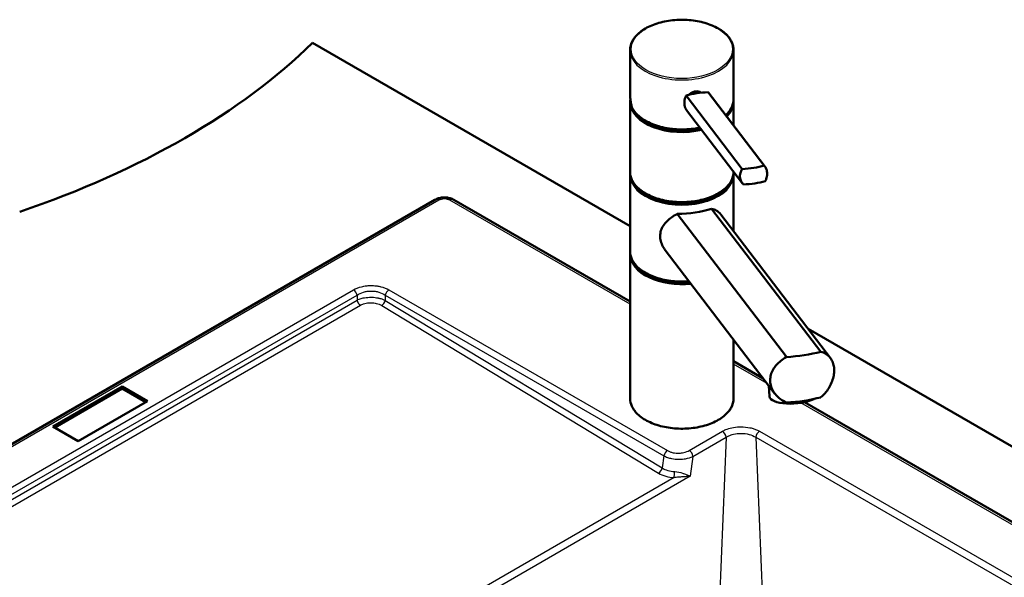
# Model space of a CAD drawing. Units: millimetres. Extents: x 0 to 2100, y 0 to 2970.
# Drawn here: x 1070 to 1545, y 1690 to 1959 of the extents above; entities that cross this region are included whole.
import ezdxf

# ---------------------------------------------------------------- set-up
doc = ezdxf.new("R2010")
doc.units = ezdxf.units.MM
doc.header["$LTSCALE"] = 10
doc.layers.add('Visible Edges(ISO)', color=7, linetype='Continuous', lineweight=50)
doc.layers.add('Visible Tangent Edges(ISO)', color=7, linetype='Continuous', lineweight=25)

msp = doc.modelspace()

# ---------------------------------------------------------------- linework, layer by layer
at = {"layer": 'Visible Edges(ISO)'}
for p, q in [((1211.11, 1947.66), (1364.38, 1859.16)), ((1364.38, 1922.92), (1364.38, 1944.15)), ((1414.38, 1920.47), (1414.38, 1944.15)), ((1418.57, 1886.71), (1391.49, 1922.16)), ((1429.15, 1888.35), (1402.07, 1923.8)), ((1429.49, 1887.95), (1402.47, 1923.33)), ((1364.38, 1885.36), (1364.38, 1918.83)), ((1364.63, 1919.24), (1364.63, 1919.56)), ((1414.38, 1907.73), (1414.38, 1918.83)), ((1418.71, 1879.72), (1391.69, 1915.09)), ((1364.38, 1846.98), (1364.38, 1883.73)), ((1414.38, 1885.36), (1414.38, 1885.38)), ((1414.38, 1856.59), (1414.38, 1883.73)), ((927.88, 1674.21), (1270.12, 1871.8)), ((1279.37, 1871.8), (1364.38, 1822.72)), ((1387.17, 1864.98), (1439.91, 1795.92)), ((1456.5, 1798.48), (1403.76, 1867.54)), ((1408.15, 1864.75), (1461.12, 1795.38)), ((1364.38, 1775.95), (1364.38, 1845.35)), ((1381.39, 1847.54), (1434.36, 1778.18)), ((1450.3, 1809.56), (1847.5, 1580.23)), ((1414.38, 1775.95), (1414.38, 1804.33)), ((1414.38, 1793.85), (1428.7, 1785.59)), ((1085.75, 1762.28), (1119.23, 1781.61)), ((1086.58, 1761.8), (1119.23, 1780.65)), ((1119.23, 1781.61), (1119.23, 1780.65)), ((1119.23, 1781.61), (1131.4, 1774.59)), ((1119.23, 1780.65), (1130.57, 1774.11)), ((1431.72, 1776.82), (1431.34, 1782.13)), ((1131.4, 1774.59), (1097.92, 1755.26)), ((1448.58, 1774.11), (1706.46, 1625.22)), ((1097.92, 1755.26), (1085.75, 1762.28))]:
    msp.add_line(p, q, dxfattribs=at)
for centre, major_axis, ratio, start_param, end_param in [((866.53, 2064.95), (-400, 0), 0.57735, 2.103514, 2.608875), ((1401.07, 1917.37), (-17.95, -1.29), 0.353553, 4.940272, 5.249465), ((1401.07, 1917.37), (-17.95, -1.29), 0.353553, 4.631079, 4.940272), ((1389.38, 1919.24), (-24.75, 0), 0.57735, 0, 1.954155), ((1389.38, 1920.06), (-24.75, 0), 0.57735, 0.047656, 0.180369), ((1389.38, 1919.24), (24.75, 0), 0.57735, 5.770027, 6.201279), ((1389.38, 1920.06), (-24.75, 0), 0.57735, 0.554171, 1.93108), ((1419.57, 1893.14), (17.95, 1.29), 0.353553, 4.631079, 5.249465), ((1389.38, 1884.13), (24.75, 0), 0.57735, 3.223499, 6.201279), ((1420.11, 1885.68), (-17.95, -1.29), 0.353553, 1.489486, 2.107873), ((1389.38, 1884.95), (-24.75, 0), 0.57735, 0.554171, 2.587422), ((1389.38, 1874.22), (24.99, 1.63), 0.364676, 4.599709, 5.301016), ((1389.38, 1845.76), (-24.75, 0), 0.57735, 0.081906, 1.738156), ((1389.38, 1846.57), (-24.75, 0), 0.57735, 0.554171, 1.714302), ((1439.42, 1808.7), (-34.99, -2.29), 0.364676, 1.560873, 2.056666), ((1443.69, 1777.68), (-11.97, -0.86), 0.353553, 0, 2.445337), ((1439.42, 1786.65), (34.99, 2.29), 0.364676, 4.702466, 5.198259)]:
    msp.add_ellipse(centre, major_axis=major_axis, ratio=ratio, start_param=start_param, end_param=end_param, dxfattribs=at)
for points, knots in [([(1364.38, 1944.15), (1364.38, 1945.69), (1364.8, 1947.22), (1366.42, 1950.16), (1367.64, 1951.56), (1370.77, 1954.07), (1372.7, 1955.18), (1377.05, 1956.99), (1379.48, 1957.69), (1384.58, 1958.6), (1387.26, 1958.82), (1392.59, 1958.75), (1395.24, 1958.47), (1400.27, 1957.43), (1402.64, 1956.67), (1406.86, 1954.75), (1408.71, 1953.59), (1411.69, 1950.97), (1412.82, 1949.51), (1414.09, 1946.73), (1414.38, 1945.44), (1414.38, 1944.15)], [0.261799, 0.261799, 0.261799, 0.261799, 0.569615, 0.569615, 0.885573, 0.885573, 1.208338, 1.208338, 1.531628, 1.531628, 1.854346, 1.854346, 2.176846, 2.176846, 2.499629, 2.499629, 2.822979, 2.822979, 3.145337, 3.145337, 3.403392, 3.403392, 3.403392, 3.403392]), ([(1364.38, 1922.92), (1364.38, 1922.5), (1364.4, 1922.08), (1364.44, 1921.23), (1364.48, 1920.81), (1364.57, 1919.96), (1364.63, 1919.54), (1364.78, 1918.69), (1364.86, 1918.27), (1365.05, 1917.42), (1365.16, 1917), (1365.27, 1916.59)], [1.3089969, 1.3089969, 1.3089969, 1.3089969, 1.3624583, 1.3624583, 1.4159197, 1.4159197, 1.4693811, 1.4693811, 1.5228425, 1.5228425, 1.5763039, 1.5763039, 1.5763039, 1.5763039]), ([(1391.49, 1922.16), (1391.25, 1921.69), (1391.04, 1921.18), (1390.65, 1919.78), (1390.56, 1918.88), (1390.68, 1917.28), (1390.89, 1916.47), (1391.38, 1915.54), (1391.52, 1915.31), (1391.69, 1915.09)], [1.6537755, 1.6537755, 1.6537755, 1.6537755, 1.8077807, 1.8077807, 2.0661504, 2.0661504, 2.3245202, 2.3245202, 2.4180556, 2.4180556, 2.4180556, 2.4180556]), ([(1392.76, 1922.5), (1392.86, 1922.62), (1392.97, 1922.73), (1393.43, 1923.17), (1393.87, 1923.48), (1394.83, 1923.96), (1395.36, 1924.12), (1396.35, 1924.27), (1396.87, 1924.27), (1397.8, 1924.09), (1398.22, 1923.91), (1398.61, 1923.64), (1398.67, 1923.59), (1398.73, 1923.54)], [0.2648983, 0.2648983, 0.2648983, 0.2648983, 0.3137187, 0.3137187, 0.4669376, 0.4669376, 0.6201565, 0.6201565, 0.7733754, 0.7733754, 0.9265943, 0.9265943, 0.9558253, 0.9558253, 0.9558253, 0.9558253]), ([(1365.29, 1916.55), (1365.28, 1916.57), (1365.27, 1916.58), (1365.26, 1916.62), (1365.26, 1916.64), (1365.27, 1916.67), (1365.27, 1916.67), (1365.27, 1916.67)], [0.06154472, 0.06154472, 0.06154472, 0.06154472, 0.06880313, 0.06880313, 0.07935705, 0.07935705, 0.07968074, 0.07968074, 0.07968074, 0.07968074]), ([(1398.08, 1906.73), (1397.63, 1906.64), (1397.19, 1906.55), (1394.19, 1906.01), (1391.51, 1905.79), (1386.18, 1905.86), (1383.53, 1906.14), (1378.5, 1907.18), (1376.13, 1907.94), (1371.91, 1909.86), (1370.06, 1911.02), (1367.11, 1913.62), (1365.99, 1915.04), (1365.29, 1916.55)], [4.616117, 4.616117, 4.616117, 4.616117, 4.673221, 4.673221, 4.995939, 4.995939, 5.318439, 5.318439, 5.641222, 5.641222, 5.964572, 5.964572, 6.280203, 6.280203, 6.280203, 6.280203]), ([(1414.38, 1920.47), (1414.38, 1918.93), (1413.97, 1917.39), (1412.54, 1914.79), (1411.67, 1913.7), (1410.59, 1912.69)], [3.403392, 3.403392, 3.403392, 3.403392, 3.7112074, 3.7112074, 3.9549709, 3.9549709, 3.9549709, 3.9549709]), ([(1429.15, 1888.35), (1429.45, 1888.03), (1429.72, 1887.66), (1430.29, 1886.57), (1430.5, 1885.77), (1430.62, 1884.16), (1430.53, 1883.26), (1430.13, 1881.87), (1429.93, 1881.36), (1429.68, 1880.88)], [1.6537755, 1.6537755, 1.6537755, 1.6537755, 1.8077807, 1.8077807, 2.0661504, 2.0661504, 2.3245202, 2.3245202, 2.4785254, 2.4785254, 2.4785254, 2.4785254]), ([(1414.38, 1885.36), (1414.38, 1883.82), (1413.97, 1882.28), (1412.35, 1879.34), (1411.13, 1877.95), (1408, 1875.44), (1406.07, 1874.32), (1401.72, 1872.51), (1399.29, 1871.81), (1394.19, 1870.9), (1391.51, 1870.68), (1386.18, 1870.75), (1383.53, 1871.03), (1378.5, 1872.07), (1376.13, 1872.83), (1371.91, 1874.75), (1370.06, 1875.91), (1367.08, 1878.54), (1365.95, 1880), (1364.68, 1882.78), (1364.38, 1884.07), (1364.38, 1885.36)], [3.403392, 3.403392, 3.403392, 3.403392, 3.711207, 3.711207, 4.027166, 4.027166, 4.349931, 4.349931, 4.673221, 4.673221, 4.995939, 4.995939, 5.318439, 5.318439, 5.641222, 5.641222, 5.964572, 5.964572, 6.28693, 6.28693, 6.544985, 6.544985, 6.544985, 6.544985]), ([(1419.1, 1879.25), (1418.75, 1879.63), (1418.44, 1880.06), (1417.76, 1881.29), (1417.51, 1882.14), (1417.46, 1882.94), (1417.4, 1883.74), (1417.52, 1884.6), (1418.02, 1885.85), (1418.27, 1886.3), (1418.57, 1886.71)], [-0.412375, -0.412375, -0.412375, -0.412375, -0.2583698, -0.2583698, 0, 0, 0, 0.2583698, 0.2583698, 0.412375, 0.412375, 0.412375, 0.412375]), ([(1270.12, 1871.8), (1270.71, 1872.14), (1271.32, 1872.39), (1272.55, 1872.75), (1273.17, 1872.87), (1274.43, 1872.98), (1275.06, 1872.98), (1276.32, 1872.87), (1276.94, 1872.75), (1278.17, 1872.39), (1278.78, 1872.14), (1279.37, 1871.8)], [0, 0, 0, 0, 0.314159, 0.314159, 0.628319, 0.628319, 0.942478, 0.942478, 1.256637, 1.256637, 1.570796, 1.570796, 1.570796, 1.570796]), ([(1381.39, 1847.54), (1380.96, 1848.09), (1380.58, 1848.68), (1379.81, 1850.1), (1379.46, 1850.96), (1379.01, 1852.66), (1378.9, 1853.5), (1378.9, 1855.21), (1379.04, 1856.11), (1379.58, 1857.81), (1379.97, 1858.62), (1381.46, 1860.9), (1382.87, 1862.24), (1385.25, 1863.91), (1386.17, 1864.47), (1387.17, 1864.98)], [4.019438, 4.019438, 4.019438, 4.019438, 4.228165, 4.228165, 4.518978, 4.518978, 4.809791, 4.809791, 5.147672, 5.147672, 5.485552, 5.485552, 6.161313, 6.161313, 6.507892, 6.507892, 6.507892, 6.507892]), ([(1403.76, 1867.54), (1404.57, 1867.31), (1405.3, 1867.01), (1406.78, 1866.18), (1407.54, 1865.54), (1408.15, 1864.75)], [8.3175819, 8.3175819, 8.3175819, 8.3175819, 8.6641607, 8.6641607, 9.1524913, 9.1524913, 9.1524913, 9.1524913]), ([(1392.89, 1832.48), (1391.55, 1832.37), (1390.2, 1832.32), (1386.18, 1832.37), (1383.53, 1832.66), (1378.5, 1833.7), (1376.13, 1834.46), (1371.91, 1836.38), (1370.06, 1837.54), (1367.08, 1840.16), (1365.95, 1841.62), (1364.68, 1844.4), (1364.38, 1845.69), (1364.38, 1846.98)], [4.832452, 4.832452, 4.832452, 4.832452, 4.995939, 4.995939, 5.318439, 5.318439, 5.641222, 5.641222, 5.964572, 5.964572, 6.28693, 6.28693, 6.544985, 6.544985, 6.544985, 6.544985]), ([(1456.5, 1798.48), (1457.36, 1798.21), (1458.13, 1797.86), (1460.06, 1796.69), (1461.13, 1795.62), (1462.2, 1793.59), (1462.48, 1792.84), (1462.84, 1791.25), (1462.93, 1790.39), (1462.93, 1789.52), (1462.93, 1788.72), (1462.86, 1787.87), (1462.54, 1786.09), (1462.29, 1785.16), (1461.62, 1783.32), (1461.2, 1782.41), (1460.22, 1780.66), (1459.65, 1779.82), (1458.31, 1778.13), (1457.45, 1777.24), (1456.5, 1776.44)], [-1.630466, -1.630466, -1.630466, -1.630466, -1.289011, -1.289011, -0.644505, -0.644505, -0.322253, -0.322253, 0, 0, 0, 0.291382, 0.291382, 0.582765, 0.582765, 0.874147, 0.874147, 1.16553, 1.16553, 1.521796, 1.521796, 1.521796, 1.521796]), ([(1439.91, 1773.87), (1438.81, 1774.35), (1437.8, 1774.96), (1436.19, 1776.19), (1435.49, 1776.83), (1434.27, 1778.24), (1433.73, 1779.01), (1432.87, 1780.61), (1432.55, 1781.45), (1432.12, 1783.11), (1432.02, 1783.94), (1432.02, 1785.61), (1432.14, 1786.5), (1432.62, 1788.22), (1432.98, 1789.07), (1434.36, 1791.48), (1435.7, 1792.92), (1438.01, 1794.74), (1438.92, 1795.36), (1439.91, 1795.92)], [3.250189, 3.250189, 3.250189, 3.250189, 3.606455, 3.606455, 3.897837, 3.897837, 4.18922, 4.18922, 4.480602, 4.480602, 4.771985, 4.771985, 5.094237, 5.094237, 5.41649, 5.41649, 6.060995, 6.060995, 6.40245, 6.40245, 6.40245, 6.40245]), ([(1414.38, 1775.95), (1414.38, 1774.41), (1413.97, 1772.87), (1412.35, 1769.93), (1411.13, 1768.54), (1408, 1766.03), (1406.07, 1764.91), (1401.72, 1763.1), (1399.29, 1762.4), (1394.19, 1761.49), (1391.51, 1761.27), (1386.18, 1761.34), (1383.53, 1761.62), (1378.5, 1762.66), (1376.13, 1763.42), (1371.91, 1765.34), (1370.06, 1766.5), (1367.08, 1769.13), (1365.95, 1770.59), (1364.68, 1773.37), (1364.38, 1774.66), (1364.38, 1775.95)], [3.403392, 3.403392, 3.403392, 3.403392, 3.711207, 3.711207, 4.027166, 4.027166, 4.349931, 4.349931, 4.673221, 4.673221, 4.995939, 4.995939, 5.318439, 5.318439, 5.641222, 5.641222, 5.964572, 5.964572, 6.28693, 6.28693, 6.544985, 6.544985, 6.544985, 6.544985])]:
    msp.add_open_spline(points, degree=3, knots=knots, dxfattribs=at)
for points in [[(1402.47, 1923.33), (1402.34, 1923.49), (1402.21, 1923.65), (1402.07, 1923.8)], [(1364.38, 1918.83), (1364.38, 1919.36), (1364.43, 1919.88), (1364.53, 1920.4)], [(1414.35, 1919.65), (1414.37, 1919.38), (1414.38, 1919.11), (1414.38, 1918.83)], [(1364.38, 1883.73), (1364.38, 1884), (1364.4, 1884.27), (1364.42, 1884.54)], [(1414.35, 1884.54), (1414.37, 1884.27), (1414.38, 1884), (1414.38, 1883.73)], [(1364.38, 1845.35), (1364.38, 1845.62), (1364.4, 1845.89), (1364.42, 1846.17)]]:
    msp.add_open_spline(points, degree=3, dxfattribs=at)
at = {"layer": 'Visible Tangent Edges(ISO)'}
for p, q in [((1272.12, 1871.6), (929.88, 1674.01)), ((1364.38, 1821.37), (1277.37, 1871.6)), ((1004.8, 1697.84), (1230.85, 1828.35)), ((1006.51, 1695.34), (1232.56, 1825.85)), ((1232.56, 1825.85), (1232.56, 1823.41)), ((1246.22, 1825.85), (1246.22, 1823.27)), ((1246.22, 1825.85), (1380.71, 1748.21)), ((1247.93, 1828.35), (1382.42, 1750.71)), ((1007.4, 1693.41), (1232.56, 1823.41)), ((1009.07, 1690.93), (1234.23, 1820.93)), ((1244.48, 1820.79), (1378.19, 1739.84)), ((1246.22, 1823.27), (1379.93, 1742.32)), ((1430.55, 1783.17), (1414.38, 1792.5)), ((1704.46, 1625.02), (1446.82, 1773.77)), ((1392.99, 1750.8), (1409.01, 1760.05)), ((1426.86, 1760.05), (1659.74, 1625.6)), ((1394.75, 1747.92), (1410.77, 1757.17)), ((1410.77, 1757.17), (1404.41, 1600.49)), ((1425.09, 1757.17), (1431.46, 1600.47)), ((1425.09, 1757.17), (1657.98, 1622.72)), ((1380.71, 1748.21), (1379.93, 1742.32)), ((1394.75, 1747.92), (1393.47, 1738.33)), ((1393.47, 1738.33), (1143.39, 1593.94)), ((1385.67, 1737.68), (1147.74, 1600.31))]:
    msp.add_line(p, q, dxfattribs=at)
msp.add_ellipse((1389.38, 1944.55), major_axis=(-24.5, 0), ratio=0.57735, dxfattribs=at)
for centre, major_axis, ratio, start_param, end_param in [((1389.38, 1944.15), (-25, 0), 0.57735, 0, 3.141593), ((1389.38, 1920.51), (22.24, -12.85), 0.888187, 3.615846, 3.882169), ((1389.38, 1918.83), (-25, 0), 0.57735, 0, 1.96589), ((1389.38, 1920.47), (-25, 0), 0.57735, 0.266324, 1.920198), ((1389.38, 1920.47), (25, 0), 0.57735, 5.72068, 6.283185), ((1389.38, 1918.83), (25, 0), 0.57735, 5.776814, 6.283185), ((1389.38, 1885.36), (25, 0), 0.57735, 3.141593, 6.283185), ((1389.38, 1883.73), (-25, 0), 0.57735, 0, 3.141593), ((1272.12, 1868.34), (-2, 3.46), 0.57735, 5.497787, 6.283185), ((1277.37, 1868.34), (2, 3.46), 0.57735, 0, 0.785398), ((1389.38, 1846.98), (-25, 0), 0.57735, 0, 1.705231), ((1389.38, 1845.35), (-25, 0), 0.57735, 0, 1.752434), ((1230.85, 1826.31), (1.25, -2.17), 0.57735, 1.047198, 2.356195), ((1247.93, 1826.31), (-1.25, -2.17), 0.57735, 3.926991, 5.235988), ((1234.27, 1822.95), (1.25, -2.17), 0.57735, 4.18879, 5.478742), ((1244.51, 1822.81), (-1.29, -2.14), 0.569189, 0.797256, 2.106301), ((1389.38, 1775.95), (25, 0), 0.57735, 3.141593, 6.283185), ((1409.01, 1758.01), (1.25, -2.17), 0.57735, 0.872665, 2.356195), ((1426.86, 1758.01), (-1.25, -2.17), 0.57735, 3.926991, 5.410521), ((1382.42, 1748.66), (-1.25, -2.17), 0.57735, 3.926991, 5.235988), ((1392.99, 1748.76), (1.25, -2.17), 0.57735, 0.872665, 2.356195), ((1378.22, 1741.86), (-1.29, -2.14), 0.569189, 0.797256, 2.106301), ((1385.71, 1739.7), (-0.16, -2.49), 0.064856, 0.630417, 1.933329), ((1394.95, 1737.57), (0.69, 2.4), 0.755059, 1.430221, 1.487176), ((1383.14, 1751.8), (-15.46, 10.66), 0.545529, 2.585224, 2.60656), ((1384.19, 1738.2), (11.38, -1.63), 0.209302, 0.647172, 0.680779)]:
    msp.add_ellipse(centre, major_axis=major_axis, ratio=ratio, start_param=start_param, end_param=end_param, dxfattribs=at)
for points, knots in [([(1277.37, 1871.6), (1276.79, 1871.94), (1275.93, 1872.19), (1275, 1872.23), (1274.92, 1872.23), (1274.83, 1872.23), (1274.74, 1872.23), (1273.72, 1872.23), (1272.75, 1871.97), (1272.12, 1871.6)], [0, 0, 0, 0, 0.45762, 0.45762, 0.45762, 0.5, 0.5, 0.5, 1, 1, 1, 1]), ([(1230.85, 1828.35), (1231.97, 1828.99), (1233.28, 1829.52), (1234.75, 1829.88), (1235.47, 1830.06), (1236.23, 1830.2), (1237.02, 1830.29), (1237.58, 1830.36), (1238.15, 1830.4), (1238.74, 1830.42), (1238.96, 1830.43), (1239.17, 1830.43), (1239.39, 1830.43), (1240.17, 1830.43), (1240.96, 1830.39), (1241.76, 1830.29), (1242.36, 1830.22), (1242.95, 1830.12), (1243.55, 1829.99), (1243.71, 1829.96), (1243.87, 1829.92), (1244.03, 1829.88), (1245.45, 1829.53), (1246.79, 1829.01), (1247.93, 1828.35)], [0, 0, 0, 0, 0.273217, 0.273217, 0.273217, 0.406238, 0.406238, 0.406238, 0.5, 0.5, 0.5, 0.534307, 0.534307, 0.534307, 0.657453, 0.657453, 0.657453, 0.75, 0.75, 0.75, 0.775157, 0.775157, 0.775157, 1, 1, 1, 1]), ([(1232.56, 1825.85), (1233.45, 1826.45), (1234.52, 1826.93), (1235.68, 1827.26), (1236.26, 1827.42), (1236.87, 1827.55), (1237.49, 1827.64), (1238.12, 1827.72), (1238.75, 1827.76), (1239.39, 1827.76), (1240.03, 1827.76), (1240.66, 1827.72), (1241.28, 1827.64), (1241.91, 1827.55), (1242.52, 1827.42), (1243.1, 1827.26), (1244.26, 1826.93), (1245.33, 1826.45), (1246.22, 1825.85)], [0, 0, 0, 0, 0.2493723, 0.2493723, 0.2493723, 0.3745729, 0.3745729, 0.3745729, 0.4999246, 0.4999246, 0.4999246, 0.6253169, 0.6253169, 0.6253169, 0.7505567, 0.7505567, 0.7505567, 1, 1, 1, 1]), ([(1232.56, 1823.41), (1233.16, 1823.7), (1233.83, 1823.96), (1234.59, 1824.18), (1234.9, 1824.26), (1235.23, 1824.35), (1235.58, 1824.42), (1235.76, 1824.46), (1235.95, 1824.49), (1236.13, 1824.53), (1237.17, 1824.71), (1238.28, 1824.8), (1239.4, 1824.78), (1239.49, 1824.78), (1239.58, 1824.78), (1239.67, 1824.78), (1240.72, 1824.75), (1241.8, 1824.63), (1242.73, 1824.44), (1242.9, 1824.41), (1243.06, 1824.37), (1243.21, 1824.34), (1243.77, 1824.21), (1244.36, 1824.03), (1244.85, 1823.86), (1245.34, 1823.68), (1245.8, 1823.48), (1246.22, 1823.27)], [0, 0, 0, 0, 0.177264, 0.177264, 0.177264, 0.25, 0.25, 0.25, 0.288235, 0.288235, 0.288235, 0.5, 0.5, 0.5, 0.51736, 0.51736, 0.51736, 0.715582, 0.715582, 0.715582, 0.75, 0.75, 0.75, 0.875, 0.875, 0.875, 1, 1, 1, 1]), ([(1234.23, 1820.93), (1234.69, 1821.19), (1235.2, 1821.42), (1236.12, 1821.73), (1236.51, 1821.83), (1237.76, 1822.08), (1238.67, 1822.16), (1240.35, 1822.11), (1241.13, 1822), (1242.84, 1821.59), (1243.74, 1821.23), (1244.48, 1820.79)], [0, 0, 0, 0, 0.1688508, 0.1688508, 0.2810684, 0.2810684, 0.5176891, 0.5176891, 0.7239288, 0.7239288, 1, 1, 1, 1]), ([(1409.01, 1760.05), (1409.52, 1760.34), (1410.06, 1760.61), (1410.64, 1760.85), (1411.51, 1761.2), (1412.45, 1761.5), (1413.47, 1761.72), (1414.65, 1761.98), (1415.92, 1762.14), (1417.26, 1762.19), (1417.5, 1762.19), (1417.74, 1762.2), (1417.99, 1762.2), (1419.4, 1762.19), (1420.85, 1762.05), (1422.27, 1761.75), (1422.45, 1761.71), (1422.62, 1761.67), (1422.79, 1761.63), (1424.27, 1761.27), (1425.68, 1760.73), (1426.86, 1760.05)], [0, 0, 0, 0, 0.118767, 0.118767, 0.118767, 0.294875, 0.294875, 0.294875, 0.5, 0.5, 0.5, 0.536687, 0.536687, 0.536687, 0.75, 0.75, 0.75, 0.77592, 0.77592, 0.77592, 1, 1, 1, 1]), ([(1410.77, 1757.17), (1411.18, 1757.42), (1411.62, 1757.65), (1412.78, 1758.17), (1413.55, 1758.42), (1415.5, 1758.88), (1416.74, 1759.02), (1419.3, 1759.02), (1420.61, 1758.85), (1423.05, 1758.22), (1424.16, 1757.75), (1425.09, 1757.17)], [0, 0, 0, 0, 0.1077786, 0.1077786, 0.2695862, 0.2695862, 0.502632, 0.502632, 0.7514894, 0.7514894, 1, 1, 1, 1]), ([(1382.42, 1750.71), (1382.81, 1750.48), (1383.24, 1750.28), (1383.71, 1750.11), (1384.17, 1749.95), (1384.66, 1749.81), (1385.15, 1749.71), (1385.16, 1749.71), (1385.18, 1749.71), (1385.2, 1749.7), (1386.11, 1749.53), (1387.06, 1749.46), (1387.94, 1749.49), (1388, 1749.49), (1388.06, 1749.49), (1388.12, 1749.49), (1388.88, 1749.53), (1389.61, 1749.63), (1390.3, 1749.78), (1391.32, 1750.01), (1392.23, 1750.36), (1392.99, 1750.8)], [0, 0, 0, 0, 0.1254309, 0.1254309, 0.1254309, 0.25, 0.25, 0.25, 0.2543707, 0.2543707, 0.2543707, 0.4848922, 0.4848922, 0.4848922, 0.5, 0.5, 0.5, 0.7007143, 0.7007143, 0.7007143, 1, 1, 1, 1]), ([(1380.71, 1748.21), (1381.23, 1747.92), (1381.81, 1747.66), (1383.06, 1747.22), (1383.73, 1747.04), (1385.59, 1746.65), (1386.84, 1746.53), (1389.14, 1746.53), (1390.2, 1746.62), (1392.53, 1747.03), (1393.74, 1747.42), (1394.75, 1747.92)], [0, 0, 0, 0, 0.14075, 0.14075, 0.281432, 0.281432, 0.518832, 0.518832, 0.724715, 0.724715, 1, 1, 1, 1]), ([(1379.93, 1742.32), (1380.67, 1741.84), (1381.52, 1741.45), (1382.55, 1741.14), (1382.59, 1741.13), (1382.63, 1741.11), (1382.67, 1741.1), (1383.66, 1740.81), (1384.78, 1740.63), (1385.92, 1740.58)], [0, 0, 0, 0, 0.5, 0.5, 0.5, 0.5187146, 0.5187146, 0.5187146, 1, 1, 1, 1]), ([(1385.92, 1740.58), (1387.21, 1740.52), (1388.61, 1740.16), (1389.75, 1739.79), (1389.9, 1739.74), (1390.04, 1739.69), (1390.18, 1739.65), (1390.79, 1739.44), (1391.39, 1739.2), (1391.88, 1739), (1392.12, 1738.9), (1392.39, 1738.79), (1392.6, 1738.7), (1392.71, 1738.66), (1392.84, 1738.6), (1392.93, 1738.56), (1393.02, 1738.52), (1393.13, 1738.48), (1393.25, 1738.43)], [0, 0, 0, 0, 0.4417699, 0.4417699, 0.4417699, 0.5, 0.5, 0.5, 0.75, 0.75, 0.75, 0.875, 0.875, 0.875, 0.9375, 0.9375, 0.9375, 1, 1, 1, 1]), ([(1378.19, 1739.84), (1379.18, 1739.24), (1381.51, 1738.24), (1384.27, 1737.77), (1385.67, 1737.68)], [0, 0, 0, 0, 0.4999411, 1, 1, 1, 1]), ([(1393.2, 1738.29), (1392.9, 1738.26), (1392.69, 1738.23), (1392.4, 1738.21), (1392.11, 1738.18), (1391.86, 1738.16), (1391.56, 1738.13), (1391.55, 1738.13), (1391.54, 1738.13), (1391.54, 1738.13), (1390.95, 1738.08), (1390.4, 1738.05), (1389.75, 1738.01), (1389.74, 1738.01), (1389.73, 1738.01), (1389.72, 1738.01), (1389.07, 1737.97), (1388.47, 1737.94), (1387.77, 1737.89), (1387.76, 1737.89), (1387.76, 1737.89), (1387.75, 1737.89), (1387.05, 1737.84), (1386.36, 1737.78), (1385.67, 1737.68)], [0, 0, 0, 0, 0.125, 0.125, 0.125, 0.25, 0.25, 0.25, 0.253062, 0.253062, 0.253062, 0.5, 0.5, 0.5, 0.503531, 0.503531, 0.503531, 0.75, 0.75, 0.75, 0.752778, 0.752778, 0.752778, 1, 1, 1, 1])]:
    msp.add_open_spline(points, degree=3, knots=knots, dxfattribs=at)

doc.saveas('drawing.dxf')
